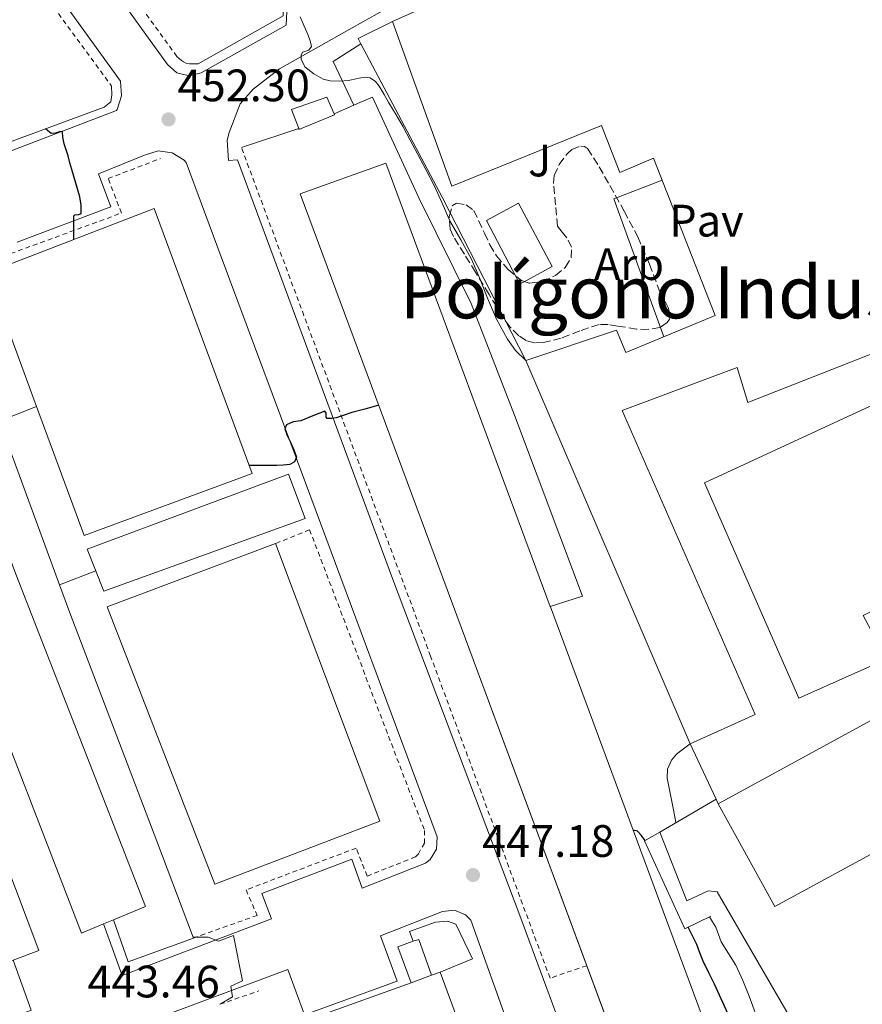
# Model space of a CAD drawing. Units: metres. Extents: x 610749 to 614193, y 4736261 to 4738629.
# Drawn here: x 612167 to 612353, y 4737951 to 4738168 of the extents above; entities that cross this region are included whole.
import ezdxf
from ezdxf.enums import TextEntityAlignment as Align

# ---------------------------------------------------------------- set-up
doc = ezdxf.new("R2010")
doc.units = ezdxf.units.M
doc.header["$MEASUREMENT"] = 0
doc.linetypes.add('DGN Style 2', pattern=[1.7399219301090239, 1.043953158065414, -0.6959687720436097])
doc.linetypes.add('DGN Style 3', pattern=[2.435890702152634, 1.739921930109024, -0.6959687720436097])
for name, color, linetype, lineweight in [('Balsa-alberca', 142, 'Continuous', 0), ('Construcción sin especificar', 1, 'Continuous', 0), ('Cota de punto acotado terreno', 7, 'Continuous', 0), ('Curva de nivel directora', 30, 'Continuous', 30), ('Curva de nivel intermedia', 30, 'Continuous', 0), ('Edificio', 1, 'Continuous', 13), ('Etiqueta de zona arbolada', 92, 'Continuous', 0), ('Línea  de muro-pared o tapia', 1, 'Continuous', 13), ('Línea de bordillo', 7, 'Continuous', 13), ('Línea de muro de contención', 1, 'Continuous', 13), ('Línea de pavimento', 1, 'Continuous', 0), ('Nave industrial', 1, 'Continuous', 13), ('Pavimento', 7, 'Continuous', 0), ('Piscina', 1, 'Continuous', 0), ('Punto acotado terreno (símbolo)', 7, 'Continuous', 0), ('Texto de Polígono Industrial', 51, 'Continuous', 0), ('Valla', 7, 'DGN Style 2', 0), ('Zona ajardinada', 92, 'Continuous', 0), ('Zona arbolada', 92, 'DGN Style 3', 0)]:
    doc.layers.add(name, color=color, linetype=linetype, lineweight=lineweight)
doc.styles.add('Style-Arial', font='arial.ttf')

# ---------------------------------------------------------------- blocks, each defined once
blk = doc.blocks.new('5PATER')
at = {"layer": 'Balsa-alberca', "linetype": 'Continuous', "lineweight": 0}
h = blk.add_hatch(color=51, dxfattribs=at)
edge = h.paths.add_edge_path()
edge.add_ellipse((0, 0), major_axis=(-0.1095731443231308, -0.1110710700762829), ratio=0.9994222409660317, start_angle=0, end_angle=360)

msp = doc.modelspace()

# ---------------------------------------------------------------- linework, layer by layer
at = {"layer": 'Construcción sin especificar', "color": 1, "linetype": 'Continuous', "lineweight": 13, "extrusion": (0.01209895668045368, -0.009384132664706725, 0.9998827697792255), "elevation": -36604.0284200223, "flags": 128}
msp.add_lwpolyline([(612202.9773731992, 4737820.418376724), (612200.0362574673, 4737828.348725913), (612203.4463708352, 4737829.548778753)], dxfattribs=at)
at = {"layer": 'Construcción sin especificar', "color": 1, "linetype": 'Continuous', "lineweight": 13, "extrusion": (0.003118969958622929, -0.008985603927705496, 0.9999547644510985), "elevation": -40213.81122260735, "flags": 128}
msp.add_lwpolyline([(612249.327915652, 4737794.355792553), (612250.537909766, 4737794.77580951), (612253.3981453818, 4737786.865490158)], dxfattribs=at)
at = {"layer": 'Construcción sin especificar', "color": 1, "linetype": 'Continuous', "lineweight": 0}
msp.add_polyline3d([(612257.7800000003, 4737956.939999999, 450), (612253.2400000002, 4737955.300000001, 453.8500000000058), (612250.2999999998, 4737963.230000001, 450.1100000000006), (612253.7100000001, 4737964.430000001, 450.0800000000018), (612254.9199999999, 4737964.850000001, 450.0800000000018)], close=True, dxfattribs=at)
at = {"layer": 'Curva de nivel directora', "color": 30, "linetype": 'Continuous', "lineweight": 30, "elevation": 450, "flags": 128}
for points in [[(612178.9700000003, 4738119.100000001), (612178.9599999991, 4738121.690000001), (612178.9599999991, 4738124.27), (612179.2000000007, 4738124.530000002), (612180.0599999989, 4738124.58), (612180.5999999997, 4738124.850000001), (612180.610000001, 4738126.680000002), (612180.2800000003, 4738128.500000001), (612179.3799999994, 4738131.490000002), (612178.5099999999, 4738134.5), (612178.1099999998, 4738136.02), (612177.7099999997, 4738137.54), (612177.2699999993, 4738138.860000002), (612176.829999999, 4738140.180000001), (612176.5199999984, 4738141.65), (612176.4800000003, 4738142.800000002), (612176.0299999989, 4738142.880000002), (612174.9299999991, 4738142.510000001), (612173.9500000001, 4738142.480000001), (612173.2500000005, 4738143.070000002), (612172.7499999999, 4738143.49)], [(612246.1199999996, 4738082.550000003), (612243.0499999986, 4738081.710000002), (612240.23, 4738080.930000001), (612238.4799999997, 4738080.370000001), (612236.7499999999, 4738079.78), (612235.7699999985, 4738079.619999999), (612234.7899999997, 4738079.670000001), (612234.5599999992, 4738079.960000002), (612234.5100000001, 4738080.84), (612234.2499999986, 4738081.27), (612231.62, 4738080.25), (612228.9400000002, 4738079.15), (612227.2799999993, 4738078.880000002), (612225.7900000006, 4738078.24), (612225.4699999989, 4738077.390000002), (612225.9899999995, 4738075.890000002), (612226.7099999993, 4738074.390000002), (612227.4600000003, 4738072.740000002), (612227.9900000001, 4738071.11), (612227.5399999986, 4738070.12), (612226.5100000004, 4738069.51), (612225.0799999998, 4738069.330000001), (612223.6600000005, 4738069.310000001), (612220.5899999995, 4738069.310000001), (612217.5499999997, 4738069.310000001)], [(612304.7699999987, 4737986.609999999), (612303.9399999992, 4737987.810000001), (612303.0999999989, 4737988.710000004), (612302.14, 4737988.890000002)], [(612344.7999999984, 4737898.539999999), (612342.8699999994, 4737903.150000002), (612340.5099999991, 4737907.990000002), (612338.1699999989, 4737912.83), (612335.9899999995, 4737917.770000001), (612333.8799999995, 4737922.740000002), (612332.04, 4737927.310000002), (612330.2000000004, 4737931.890000002), (612328.2499999991, 4737935.960000002), (612326.2799999999, 4737940.03), (612324.6500000005, 4737944.290000001), (612322.9999999988, 4737948.54), (612321.5599999992, 4737951.760000001), (612320.0700000006, 4737954.960000001), (612318.8300000001, 4737957.490000002), (612317.5899999996, 4737960.03), (612316.8799999988, 4737961.859999999), (612316.1500000001, 4737963.680000001), (612315.2000000002, 4737965.660000001), (612314.3099999983, 4737967.520000001)]]:
    msp.add_lwpolyline(points, dxfattribs=at)
at = {"layer": 'Curva de nivel intermedia', "color": 30, "linetype": 'Continuous', "lineweight": 0, "flags": 128}
for points, elevation in [([(612278.4900000017, 4738092.420000001), (612276.2300000021, 4738094.66), (612274.4700000007, 4738097.119999999), (612272.0700000002, 4738101.52), (612270.1100000021, 4738106.180000001), (612268.3700000008, 4738110.489999999), (612266.5899999995, 4738114.789999999), (612264.2100000011, 4738118.999999999), (612261.7999999995, 4738123.199999999), (612260.1200000008, 4738127.109999998), (612258.3600000017, 4738130.990000002), (612256.4999999999, 4738134.48), (612254.6400000001, 4738137.970000002), (612253.0800000001, 4738140.970000001), (612251.4800000018, 4738143.949999998), (612249.9400000018, 4738146.579999999), (612248.3800000016, 4738149.199999998), (612247.310000001, 4738151.029999999), (612246.2400000005, 4738152.849999999), (612245.4100000011, 4738153.939999999), (612244.2700000012, 4738154.710000001), (612243.2100000016, 4738154.869999999), (612242.1600000011, 4738154.739999999), (612240.8100000012, 4738154.449999999), (612239.4499999998, 4738154.160000001), (612237.4600000005, 4738153.970000001), (612235.4500000011, 4738154.050000001), (612233.92, 4738154.42), (612231.8300000001, 4738155.59), (612229.8699999999, 4738157.17), (612229.0300000017, 4738158.81), (612229.0200000005, 4738159.710000001), (612229.3200000002, 4738160.399999999), (612230.7300000006, 4738160.849999999), (612231.3099999994, 4738161.619999999), (612231.05, 4738162.869999999), (612230.5700000017, 4738164.099999999), (612229.6799999999, 4738166.13), (612228.8000000014, 4738168.15)], 455), ([(612311.5900000003, 4737990.599999999), (612311.2700000008, 4737992.220000001), (612310.9700000011, 4737993.779999999), (612310.3000000007, 4737997.079999999), (612309.6400000014, 4738000.389999999), (612309.7199999995, 4738002.380000001), (612310.6300000015, 4738004.34), (612311.7100000011, 4738005.640000001), (612312.9400000004, 4738006.640000001), (612313.820000001, 4738007.289999999), (612314.7000000017, 4738007.92)], 455), ([(612318.990000001, 4737969.789999999), (612319.6500000004, 4737968.699999998), (612320.3600000012, 4737967.539999999), (612320.9800000003, 4737965.939999999), (612321.5400000013, 4737964.3), (612323.1600000019, 4737961.759999999), (612324.74, 4737959.179999999), (612326.2900000011, 4737955.769999999), (612327.7199999995, 4737952.3), (612329.2999999997, 4737947.890000001)], 455), ([(612211.1799999992, 4737950.539999999), (612213.9400000019, 4737952.160000001), (612213.5799999998, 4737954.51), (612216.1400000014, 4737955.679999999), (612214.1000000007, 4737965.679999999), (612210.8100000005, 4737964.470000001), (612208.5500000007, 4737965.349999998), (612205.2100000014, 4737965.33)], 445)]:
    msp.add_lwpolyline(points, dxfattribs=dict(at, elevation=elevation))
at = {"layer": 'Edificio', "color": 1, "linetype": 'Continuous', "lineweight": 13}
msp.add_polyline3d([(612236.3600000005, 4738146.59, 458.8600000000006), (612228.5599999996, 4738143.359999999, 458.4400000000023), (612228.4900000002, 4738143.529999999, 458.4700000000012), (612226.8799999999, 4738147.730000001, 459.1199999999953), (612234.6799999997, 4738150.470000001, 459.2799999999989), (612236.29, 4738146.77, 458.8800000000047)], close=True, dxfattribs=at)
at = {"layer": 'Edificio', "color": 51, "linetype": 'Continuous', "lineweight": 13}
for points in [[(612228.4900000002, 4738143.529999999, 458.4700000000012), (612226.8799999999, 4738147.730000001, 459.1199999999953), (612234.6799999997, 4738150.470000001, 459.2799999999989), (612236.29, 4738146.77, 458.8800000000047)], [(612236.29, 4738146.77, 458.8800000000047), (612236.3600000005, 4738146.59, 458.8600000000006), (612228.5599999996, 4738143.359999999, 458.4400000000023), (612228.4900000002, 4738143.529999999, 458.4700000000012)]]:
    msp.add_polyline3d(points, dxfattribs=at)
at = {"layer": 'Línea  de muro-pared o tapia', "color": 1, "linetype": 'Continuous', "lineweight": 13, "extrusion": (-0.0155057042672917, -0.02500834739943454, 0.999566984096376), "elevation": -127528.8215916126, "flags": 128}
msp.add_lwpolyline([(-1976445.789553309, 4347691.384268957), (-1976446.952060589, 4347692.063957726), (-1976442.468082959, 4347699.200689794)], dxfattribs=at)
at = {"layer": 'Línea  de muro-pared o tapia', "color": 1, "linetype": 'Continuous', "lineweight": 13, "extrusion": (-0.03719718430074528, -0.02168620156810065, 0.9990726090438292), "elevation": -125068.6215017591, "flags": 128}
msp.add_lwpolyline([(-3784933.618194574, 2912649.562516087), (-3784944.224186498, 2912650.491513017), (-3784944.510267845, 2912657.691239225)], dxfattribs=at)
at = {"layer": 'Línea  de muro-pared o tapia', "color": 1, "linetype": 'Continuous', "lineweight": 13, "extrusion": (0.6953089045568432, 0.3565042885142209, 0.624059467931488), "elevation": 2115158.560328435, "flags": 128}
msp.add_lwpolyline([(3936842.953422542, -1688720.451699283), (3936883.378971949, -1688720.477295127), (3936921.62694259, -1688719.722217727)], dxfattribs=at)
at = {"layer": 'Línea  de muro-pared o tapia', "color": 1, "linetype": 'Continuous', "lineweight": 13, "extrusion": (0.03275145589180024, 0.01250212020558433, 0.9993853306544641), "elevation": 79734.53635143302, "flags": 128}
msp.add_lwpolyline([(4208182.485651754, -2260241.597628145), (4208182.485651754, -2260233.04002334)], dxfattribs=at)
at = {"layer": 'Línea  de muro-pared o tapia', "color": 1, "linetype": 'Continuous', "lineweight": 13, "extrusion": (0.007695842146617231, -0.02049029951390282, 0.9997604321233587), "elevation": -91925.49584954954, "flags": 128}
msp.add_lwpolyline([(2238999.345845241, 4219210.043452111), (2238999.345845241, 4219187.199737439)], dxfattribs=at)
at = {"layer": 'Línea  de muro-pared o tapia', "color": 1, "linetype": 'Continuous', "lineweight": 13, "extrusion": (-0.01320119761847075, 0.0094201138557603, 0.9998684862702609), "elevation": 36995.76926929123, "flags": 128}
msp.add_lwpolyline([(612157.8193321846, 4737826.834235025), (612143.4687344996, 4737821.58400207), (612140.2572980109, 4737830.884414733)], dxfattribs=at)
at = {"layer": 'Línea  de muro-pared o tapia', "color": 1, "linetype": 'Continuous', "lineweight": 13}
for points in [[(612346.1500000004, 4737931.380000001, 460.3999999999942), (612320.7000000002, 4737975.33, 459.820000000007), (612318.6600000003, 4737975.550000001, 459.5299999999989), (612313.9600000001, 4737973.34, 459.4799999999959), (612308, 4737988.5, 458.5599999999977)], [(612253.7100000001, 4737964.430000001, 449.5200000000041), (612252.9000000004, 4737966.609999999, 449.5500000000029), (612258.6600000003, 4737968.640000001, 449.3399999999965), (612261.2599999999, 4737968.869999999, 449.3300000000018), (612263.1100000005, 4737968.180000001, 449.3699999999953), (612266.7400000002, 4737960.58, 449.0500000000029), (612259.6200000001, 4737957.600000001, 449.0399999999936)]]:
    msp.add_polyline3d(points, dxfattribs=at)
at = {"layer": 'Línea de bordillo', "color": 7, "linetype": 'Continuous', "lineweight": 13}
for points in [[(612146.9400000002, 4738230.630000001, 452.1999999999971), (612199.600000001, 4738157.630000002, 452.1699999999983), (612201.6799999997, 4738155.820000002, 452.1799999999931), (612204.3599999998, 4738155.180000001, 452.1900000000023), (612206.9899999984, 4738155.83, 452.1900000000023), (612225.739999997, 4738166.310000001, 454.8600000000007), (612226.489999998, 4738181.350000001, 456.6999999999971), (612225.3099999978, 4738182.380000002, 456.6999999999971)], [(612153.1999999987, 4738203.869999999, 452.0099999999948), (612189.2299999997, 4738153.95, 451.7899999999935), (612189.5000000002, 4738150.760000001, 451.679999999993), (612188.4999999988, 4738147.730000001, 451.2799999999988), (612188.3999999983, 4738147.550000001, 451.2400000000052), (612154.1199999996, 4738134.430000001, 448.0899999999965)], [(612297.7500000001, 4737722.960000001, 441.479999999996), (612348.6099999994, 4737764.510000001, 442.3000000000029), (612350.2600000012, 4737765.619999999, 442.3000000000029), (612350.8799999983, 4737767.500000001, 442.3000000000029), (612350.8799999983, 4737767.550000001, 442.3000000000029), (612342.629999998, 4737792.670000002, 442.6399999999995), (612314.3599999998, 4737869.62, 444.5200000000041), (612277.1900000009, 4737970.130000002, 446.5700000000069), (612249.1299999983, 4738044.390000001, 448.6699999999983), (612215.0500000007, 4738136.660000001, 452.1100000000007), (612213.0500000002, 4738136.470000002, 452.1100000000007), (612212.7600000018, 4738140.960000002, 452.550000000003), (612213.1599999998, 4738142.700000001, 452.7200000000013), (612215.6099999994, 4738148.99, 453.4400000000024), (612218.4400000013, 4738152.189999999, 453.9499999999971), (612224.2399999973, 4738156.720000003, 454.520000000004), (612240.239999999, 4738165.770000001, 456.4799999999959), (612251.2800000008, 4738171.970000001, 457.4400000000023), (612274.1099999986, 4738181.710000002, 457.5800000000017), (612341.6800000003, 4738203.070000002, 457.7200000000012)], [(612166.4600000001, 4738118.51, 449.3699999999953), (612187.1299999988, 4738126.260000001, 450.5099999999947), (612184.4299999987, 4738133.540000001, 450.6699999999984), (612194.5599999984, 4738137.710000002, 451.1999999999971), (612197.52, 4738138.600000001, 451.5899999999965), (612200.6099999992, 4738138.180000002, 451.7899999999935), (612203.269999999, 4738136.540000001, 451.7599999999948), (612203.7199999982, 4738136.070000002, 451.7200000000013), (612211.4499999997, 4738115.279999999, 451.580000000002), (612229.9600000015, 4738065.430000001, 450.2200000000012), (612258.9699999974, 4737987.440000001, 447.6000000000058), (612258.8400000001, 4737984.74, 447.4600000000065), (612257.4600000009, 4737982.420000001, 447.3099999999978), (612256.4400000017, 4737981.62, 447.2400000000054), (612242.4699999974, 4737976.16, 446.6499999999942), (612240.1799999987, 4737982.53, 446.4100000000035), (612220.3599999992, 4737974.980000001, 445.5), (612222.4699999992, 4737969.380000001, 445.1600000000035), (612189.5899999996, 4737956.900000001, 444.5099999999949), (612185.5100000005, 4737968.24, 444.300000000003)], [(612185.5599999975, 4738041.600000001, 447.6100000000007), (612181.9299999997, 4738050.850000001, 447.4700000000013), (612226.269999999, 4738067.390000001, 450.1900000000023), (612229.9100000003, 4738057.570000002, 450.0399999999937), (612185.5599999975, 4738041.600000001, 447.6100000000007)], [(612192.0700000008, 4737932.790000001, 444.4400000000024), (612188.3099999989, 4737944.100000001, 444.429999999993), (612226.1200000015, 4737958.180000001, 445.8699999999953), (612229.7499999992, 4737948.230000001, 445.8500000000058), (612250.1799999988, 4737955.620000001, 446.429999999993), (612246.5199999998, 4737965.65, 446.8800000000047), (612260.1700000024, 4737971.01, 447.4999999999999), (612262.8000000007, 4737971.300000001, 447.5200000000042), (612265.2500000006, 4737970.279999999, 447.5500000000029), (612266.4200000018, 4737969.070000002, 447.5599999999978), (612291.3700000008, 4737899.189999999, 446.3300000000019), (612321.0000000005, 4737822.000000002, 444.0899999999967), (612321.3200000002, 4737818.91, 443.9799999999959), (612320.3299999976, 4737815.960000002, 443.9199999999984), (612318.2399999978, 4737813.710000001, 443.9299999999932), (612304.760000002, 4737807.660000001, 443.5599999999976), (612301.9999999992, 4737814.720000002, 443.6300000000046), (612281.9400000006, 4737807.170000001, 443.2799999999988), (612284.2399999984, 4737800.880000002, 442.9199999999984), (612251.7800000013, 4737789.040000002, 442.5200000000041), (612248.4100000006, 4737800.119999999, 442.3500000000058)], [(612165.6399999997, 4737960.260000001, 443.7599999999948), (612169.5399999979, 4737949.220000002, 443.1999999999971), (612138.7800000019, 4737937.880000004, 442.0899999999965)]]:
    msp.add_polyline3d(points, dxfattribs=at)
at = {"layer": 'Línea de muro de contención', "color": 1, "linetype": 'Continuous', "lineweight": 13, "extrusion": (-0.06661420480736151, -0.02972487402067061, 0.9973359411864882), "elevation": -181169.3451055743, "flags": 128}
msp.add_lwpolyline([(-4077426.940784686, 2483271.130593597), (-4077426.940784686, 2483275.928707811)], dxfattribs=at)
at = {"layer": 'Línea de muro de contención', "color": 1, "linetype": 'Continuous', "lineweight": 13, "extrusion": (-0.07765741142121169, -0.02568052383973874, 0.9966493049948278), "elevation": -168769.339730206, "flags": 128}
msp.add_lwpolyline([(-4306332.118501825, 2061987.797976529), (-4306332.118501826, 2062001.124232567)], dxfattribs=at)
at = {"layer": 'Línea de muro de contención', "color": 1, "linetype": 'Continuous', "lineweight": 13, "extrusion": (0.01261260806536233, 0.004980677547363615, 0.9999080532573776), "elevation": 31769.7281781057, "flags": 128}
msp.add_lwpolyline([(612116.3517185615, 4737982.843515428), (612108.120859678, 4737979.593475115)], dxfattribs=at)
at = {"layer": 'Línea de muro de contención', "color": 1, "linetype": 'Continuous', "lineweight": 13, "extrusion": (0.003427282516867166, -0.009267022517758416, 0.9999511868227394), "elevation": -41359.893504458, "flags": 128}
msp.add_lwpolyline([(612157.3521628404, 4737899.221262496), (612170.6933869091, 4737863.149713592)], dxfattribs=at)
at = {"layer": 'Línea de muro de contención', "color": 1, "linetype": 'Continuous', "lineweight": 13, "extrusion": (-0.9340384292885431, -0.3560938801305322, 0.02773736010823197), "elevation": -2258971.393073621, "flags": 128}
msp.add_lwpolyline([(-4209141.652228951, 63131.77324346672), (-4209135.056099137, 63129.0822080785), (-4209081.234060062, 63128.19186551511)], dxfattribs=at)
at = {"layer": 'Línea de muro de contención', "color": 1, "linetype": 'Continuous', "lineweight": 13, "extrusion": (-0.03102826541385634, 0.06573235320905149, 0.9973547535791906), "elevation": 292897.3476432015, "flags": 128}
msp.add_lwpolyline([(-2576242.797703524, -4012584.297168609), (-2576242.797703524, -4012570.814824599)], dxfattribs=at)
at = {"layer": 'Línea de muro de contención', "color": 1, "linetype": 'Continuous', "lineweight": 13, "extrusion": (0.001199259235922151, 0.0006998892325183142, 0.999999035965709), "elevation": 4508.942717107052, "flags": 128}
msp.add_lwpolyline([(612319.4497645787, 4737993.764680814), (612307.009749539, 4737986.504679036)], dxfattribs=at)
at = {"layer": 'Línea de muro de contención', "color": 1, "linetype": 'Continuous', "lineweight": 13, "extrusion": (-0.03014138234696138, 0.06405043755092132, 0.9974913726542951), "elevation": 285471.5576135469, "flags": 128}
msp.add_lwpolyline([(-2571463.537062488, -4016170.018850001), (-2571463.537062488, -4016168.888717265)], dxfattribs=at)
at = {"layer": 'Línea de muro de contención', "color": 1, "linetype": 'Continuous', "lineweight": 13}
for points in [[(612225.4800000006, 4738181.859999999, 458.2799999999989), (612225.0499999998, 4738168.4, 456.8099999999977), (612206.3200000003, 4738157.83, 453.7100000000065), (612204.4100000003, 4738157.779999999, 453.5200000000041), (612203.5999999996, 4738157.970000001, 453.4400000000023), (612203.1299999999, 4738158.210000001, 453.3399999999965), (612202.7000000002, 4738158.550000001, 453.3399999999965), (612201.6799999997, 4738159.439999999, 453.3399999999965)], [(612187.29, 4738152.9, 452.9100000000035), (612187.3099999996, 4738150.960000001, 452.8800000000047), (612187.1200000001, 4738149.439999999, 452.8800000000047), (612185.6600000003, 4738148.230000001, 452.8399999999965), (612161.9600000001, 4738139.539999999, 452.5599999999977), (612161.9104000004, 4738139.6502, 452.559699999998)], [(612240.6600000003, 4738148.720000001, 456.6699999999983), (612241.4199999999, 4738149.060000001, 456.7299999999959), (612244.7800000003, 4738150.449999999, 453.8800000000047), (612254.9400000004, 4738128.24, 453.7700000000041), (612266.4800000006, 4738104.960000001, 453.7100000000065), (612276.0099999999, 4738080.369999999, 453.1300000000047), (612290.9900000002, 4738040.5, 452.5899999999965), (612283.9100000003, 4738038.210000001, 452.3300000000018)], [(612308, 4737988.5, 458.5599999999977), (612304.6799999997, 4737986.560000001, 458.570000000007), (612313.5300000003, 4737967.140000001, 456.7200000000012), (612319.29, 4737969.939999999, 456.7599999999948)]]:
    msp.add_polyline3d(points, dxfattribs=at)
at = {"layer": 'Línea de pavimento', "color": 1, "linetype": 'Continuous', "lineweight": 0, "extrusion": (0.01939228633277111, 0.02713153086925486, 0.999443754927449), "elevation": 140884.5176251081, "flags": 128}
msp.add_lwpolyline([(2257003.90227098, -4208393.594330654), (2257030.587897748, -4208411.885528644), (2257024.290228839, -4208421.480911195)], dxfattribs=at)
at = {"layer": 'Nave industrial', "color": 1, "linetype": 'Continuous', "lineweight": 13, "extrusion": (-0.002742007215538751, 0.006398774087628402, 0.999975768249714), "elevation": 29104.13969565221, "flags": 128}
msp.add_lwpolyline([(612313.6749497378, 4737918.685583239), (612277.4633309474, 4738003.18731319)], dxfattribs=at)
at = {"layer": 'Nave industrial', "color": 1, "linetype": 'Continuous', "lineweight": 13, "extrusion": (0.002805292754563371, 0.001532946860428555, 0.9999948901901871), "elevation": 9446.31122323931, "flags": 128}
msp.add_lwpolyline([(612317.204799389, 4737985.82626836), (612355.6350409138, 4738006.826293034)], dxfattribs=at)
at = {"layer": 'Nave industrial', "color": 1, "linetype": 'Continuous', "lineweight": 13, "extrusion": (0.007663761116110959, 0.003210494520648629, 0.9999654791493995), "elevation": 20352.48905895652, "flags": 128}
msp.add_lwpolyline([(612166.3058699409, 4737928.246073155), (612164.0857818598, 4737927.316068362)], dxfattribs=at)
at = {"layer": 'Nave industrial', "color": 1, "linetype": 'Continuous', "lineweight": 13, "extrusion": (-0.01558503988252319, -0.005629838190092565, 0.999862696300754), "elevation": -35762.12516977942, "flags": 128}
msp.add_lwpolyline([(612185.950353236, 4737829.048547643), (612190.49104864, 4737830.688573632)], dxfattribs=at)
at = {"layer": 'Nave industrial', "color": 1, "linetype": 'Continuous', "lineweight": 13, "extrusion": (-0.01444402297364161, -0.005181008247071507, 0.9998822567452035), "elevation": -32936.98286771616, "flags": 128}
msp.add_lwpolyline([(612200.4640082249, 4737849.882335323), (612202.3042495967, 4737850.542344182)], dxfattribs=at)
at = {"layer": 'Nave industrial', "color": 1, "linetype": 'Continuous', "lineweight": 13, "extrusion": (-0.01188138043238212, -0.01435072458802062, 0.9998264296880833), "elevation": -74813.73406093722, "flags": 128}
msp.add_lwpolyline([(612196.9581805698, 4737322.763757543), (612183.7432728219, 4737358.097396093), (612215.4074542121, 4737369.508571181)], dxfattribs=at)
at = {"layer": 'Nave industrial', "color": 1, "linetype": 'Continuous', "lineweight": 13}
for points in [[(612376.4400000004, 4738188.439999999, 462.9499999999971), (612404.7999999998, 4738113.550000001, 464.2400000000052), (612327.4299999997, 4738083.199999999, 463.7200000000012), (612325.0499999998, 4738090.9, 464.1399999999995), (612299.7100000001, 4738081.430000001, 464.9199999999983), (612329.0300000003, 4738014.4, 465.070000000007), (612314.7000000002, 4738007.92, 465.679999999993), (612278.4900000002, 4738092.42, 465.0399999999936), (612298.4699999997, 4738099.140000001, 464.8000000000029), (612300.5499999998, 4738094.15, 465.2299999999959), (612320.25, 4738102.350000001, 466.1399999999995), (612306.6699999999, 4738137.01, 463.9499999999971), (612299.2300000006, 4738133.859999999, 463.0399999999936), (612295.1600000003, 4738144.189999999, 463.9600000000065), (612262.2000000002, 4738130.82, 462.570000000007), (612249.1299999999, 4738167.109999999, 463.0200000000041), (612288.25, 4738184.609999999, 464.570000000007), (612368.8300000001, 4738208.529999999, 462.6000000000058)], [(612348.8499999996, 4737863.140000001, 451.320000000007), (612330.0700000003, 4737856.210000001, 451.7200000000012), (612329.7400000002, 4737857.100000001, 451.7400000000052), (612265.2599999999, 4738031.07, 455.5), (612228.7999999998, 4738129.140000001, 457.8500000000058), (612247.7199999997, 4738135.939999999, 457.4799999999959), (612283.9100000003, 4738038.210000001, 455.929999999993), (612283.9500000002, 4738038.100000001, 455.929999999993), (612310.2199999997, 4737967.060000001, 454.7299999999959)], [(612218.2199999997, 4738067.51, 457.3099999999977), (612181.2100000001, 4738053.84, 455.4400000000023), (612170.7199999997, 4738082.310000001, 456.2200000000012), (612159.8700000001, 4738111.76, 457.0399999999936), (612196.6399999997, 4738125.890000001, 458.4900000000052)], [(612357.4100000003, 4738026.34, 462.3800000000047), (612354.2699999996, 4738024.949999999, 462.8399999999965), (612338.6699999999, 4738018.029999999, 465.1600000000035), (612317.9100000003, 4738065.430000001, 464.679999999993), (612407.4000000004, 4738106.91, 466.1600000000035), (612423.7199999997, 4738072.369999999, 466.8000000000029), (612352.8399999999, 4738036.210000001, 465.6900000000023), (612357.9299999997, 4738026.58, 462.3000000000029)], [(612166.2000000002, 4738045.300000001, 450.9600000000065), (612194.7400000002, 4737972.100000001, 449.5599999999977), (612187.7300000006, 4737969.17, 449.6199999999953), (612185.5099999999, 4737968.24, 449.6399999999995), (612180.6500000004, 4737966.210000001, 449.679999999993), (612156.54, 4738028.529999999, 450.0399999999936), (612147.6399999997, 4738025.060000001, 450.1900000000023), (612171.29, 4737962.369999999, 449.8699999999953), (612165.6399999997, 4737960.26, 449.8000000000029), (612156.9800000006, 4737957.01, 449.7100000000065), (612138.7800000003, 4738004.66, 450), (612128.7000000002, 4738031.060000001, 450.1600000000035), (612129.5300000003, 4738031.619999999, 451.3699999999953), (612109.5800000001, 4738084.470000001, 451.2400000000052), (612138.79, 4738095.630000001, 452.25), (612146.4100000003, 4738098.550000001, 452.5099999999948)], [(612359.3499999996, 4738015.74, 465.3399999999965), (612370.6100000005, 4738021.9, 465.3000000000029), (612384.4100000003, 4738029.439999999, 465.2400000000052), (612376.4100000003, 4738044.91, 464.4400000000023), (612425.5499999998, 4738069.970000001, 465.3399999999965), (612432.9400000004, 4738055.859999999, 465.9499999999971), (612431.7999999998, 4738055.41, 465.9600000000065), (612444.8300000001, 4738032.66, 464.9400000000023), (612333.3499999996, 4737972.100000001, 465.6399999999995), (612320.9199999999, 4737994.74, 465.4799999999959)], [(612246.3899999997, 4737990.930000001, 455.3899999999995), (612210.04, 4737977.029999999, 453.8999999999942), (612186.2999999998, 4738038.130000001, 454.0399999999936), (612223.4199999999, 4738052.07, 455.7400000000052)], [(612236.6900000004, 4737903.51, 452.9100000000035), (612234.7999999998, 4737908.560000001, 452.9600000000065), (612221.5800000001, 4737943.890000001, 453.3099999999977), (612253.2400000002, 4737955.300000001, 453.8500000000058), (612257.7800000003, 4737956.939999999, 453.929999999993), (612259.6200000001, 4737957.600000001, 453.9600000000065), (612281.8099999996, 4737897.390000001, 452.75), (612244.1500000004, 4737883.59, 452.7200000000012)]]:
    msp.add_polyline3d(points, close=True, dxfattribs=at)
for points in [[(612249.1299999999, 4738167.109999999, 463.0200000000041), (612288.25, 4738184.609999999, 464.570000000007), (612368.8300000001, 4738208.529999999, 462.6000000000058), (612376.4400000004, 4738188.439999999, 462.9499999999971), (612404.7999999998, 4738113.550000001, 464.2400000000052), (612327.4299999997, 4738083.199999999, 463.7200000000012), (612325.0499999998, 4738090.9, 464.1399999999995), (612299.7100000001, 4738081.430000001, 464.9199999999983), (612329.0300000003, 4738014.4, 465.070000000007), (612314.7000000002, 4738007.92, 465.679999999993)], [(612278.4900000002, 4738092.42, 465.0399999999936), (612298.4699999997, 4738099.140000001, 464.8000000000029), (612300.5499999998, 4738094.15, 465.2299999999959), (612320.25, 4738102.350000001, 466.1399999999995), (612306.6699999999, 4738137.01, 463.9499999999971), (612299.2300000006, 4738133.859999999, 463.0399999999936), (612295.1600000003, 4738144.189999999, 463.9600000000065), (612262.2000000002, 4738130.82, 462.570000000007), (612249.1299999999, 4738167.109999999, 463.0200000000041)], [(612315.6776999999, 4737895.0407, 452.5599999999977), (612265.2599999999, 4738031.07, 455.5), (612228.7999999998, 4738129.140000001, 457.8500000000058), (612247.7199999997, 4738135.939999999, 457.4799999999959), (612283.9100000003, 4738038.210000001, 455.929999999993)], [(612170.7199999997, 4738082.310000001, 456.2200000000012), (612159.8700000001, 4738111.76, 457.0399999999936), (612196.6399999997, 4738125.890000001, 458.4900000000052), (612218.2199999997, 4738067.51, 457.3099999999977), (612181.2100000001, 4738053.84, 455.4400000000023), (612170.7199999997, 4738082.310000001, 456.2200000000012)], [(612354.2699999996, 4738024.949999999, 462.8399999999965), (612338.6699999999, 4738018.029999999, 465.1600000000035), (612317.9100000003, 4738065.430000001, 464.679999999993), (612407.4000000004, 4738106.91, 466.1600000000035), (612423.7199999997, 4738072.369999999, 466.8000000000029), (612352.8399999999, 4738036.210000001, 465.6900000000023), (612357.9299999997, 4738026.58, 462.3000000000029), (612357.4100000003, 4738026.34, 462.3800000000047)], [(612163.4223999997, 4737959.427800001, 449.7770000000019), (612156.9800000006, 4737957.01, 449.7100000000065), (612138.7800000003, 4738004.66, 450), (612128.7000000002, 4738031.060000001, 450.1600000000035), (612129.5300000003, 4738031.619999999, 451.3699999999953), (612109.5800000001, 4738084.470000001, 451.2400000000052), (612138.79, 4738095.630000001, 452.25), (612146.4100000003, 4738098.550000001, 452.5099999999948), (612166.2000000002, 4738045.300000001, 450.9600000000065), (612194.7400000002, 4737972.100000001, 449.5599999999977), (612187.7300000006, 4737969.17, 449.6199999999953)], [(612370.6100000005, 4738021.9, 465.3000000000029), (612384.4100000003, 4738029.439999999, 465.2400000000052), (612376.4100000003, 4738044.91, 464.4400000000023), (612425.5499999998, 4738069.970000001, 465.3399999999965), (612432.9400000004, 4738055.859999999, 465.9499999999971), (612431.7999999998, 4738055.41, 465.9600000000065), (612444.8300000001, 4738032.66, 464.9400000000023), (612333.3499999996, 4737972.100000001, 465.6399999999995), (612320.9199999999, 4737994.74, 465.4799999999959)], [(612210.04, 4737977.029999999, 453.8999999999942), (612186.2999999998, 4738038.130000001, 454.0399999999936), (612223.4199999999, 4738052.07, 455.7400000000052), (612246.3899999997, 4737990.930000001, 455.3899999999995), (612210.04, 4737977.029999999, 453.8999999999942)], [(612283.9100000003, 4738038.210000001, 455.929999999993), (612283.9500000002, 4738038.100000001, 455.929999999993), (612310.2199999997, 4737967.060000001, 454.7299999999959), (612348.8499999996, 4737863.140000001, 451.320000000007), (612330.0700000003, 4737856.210000001, 451.7200000000012), (612329.7400000002, 4737857.100000001, 451.7400000000052), (612321.7887000004, 4737878.552999999, 452.2036999999983)], [(612185.5099999999, 4737968.24, 449.6399999999995), (612180.6500000004, 4737966.210000001, 449.679999999993), (612156.54, 4738028.529999999, 450.0399999999936), (612147.6399999997, 4738025.060000001, 450.1900000000023), (612171.29, 4737962.369999999, 449.8699999999953), (612165.6399999997, 4737960.26, 449.8000000000029)], [(612259.6200000001, 4737957.600000001, 453.9600000000065), (612281.8099999996, 4737897.390000001, 452.75), (612244.1500000004, 4737883.59, 452.7200000000012), (612236.6900000004, 4737903.51, 452.9100000000035)]]:
    msp.add_polyline3d(points, dxfattribs=at)
at = {"layer": 'Piscina', "color": 1, "linetype": 'Continuous', "lineweight": 0}
msp.add_polyline3d([(612284.2999999998, 4738113.119999999, 456.9199999999983), (612277.1799999997, 4738109.220000001, 456.9199999999983), (612269.8499999996, 4738123.279999999, 457.2899999999936), (612276.8899999997, 4738127.07, 456.9700000000012)], close=True, dxfattribs=at)
at = {"layer": 'Piscina', "color": 4, "linetype": 'Continuous', "lineweight": 0}
msp.add_polyline3d([(612269.8499999996, 4738123.279999999, 457.2899999999936), (612276.8899999997, 4738127.07, 456.9700000000012), (612284.2999999998, 4738113.119999999, 456.9199999999983), (612277.1799999997, 4738109.220000001, 456.9199999999983), (612269.8499999996, 4738123.279999999, 457.2899999999936)], dxfattribs=at)
at = {"layer": 'Valla', "color": 7, "linetype": 'DGN Style 2', "lineweight": 0, "extrusion": (-0.6995387144686248, -0.5025360740235898, 0.5080384643553486), "elevation": -2809124.505195492, "flags": 128}
msp.add_lwpolyline([(-3490946.8324895, 1657424.420214254), (-3490999.76590524, 1657423.677181103), (-3491054.296326007, 1657423.95594778), (-3491098.603973178, 1657424.176406501)], dxfattribs=at)
at = {"layer": 'Valla', "color": 7, "linetype": 'DGN Style 2', "lineweight": 0, "extrusion": (-0.002838028733300202, 0.003860321692186295, 0.9999885216887953), "elevation": 17006.29410294229, "flags": 128}
msp.add_lwpolyline([(612146.5491877849, 4738176.364715572), (612186.1099366415, 4738122.554314625)], dxfattribs=at)
at = {"layer": 'Valla', "color": 7, "linetype": 'DGN Style 2', "lineweight": 0, "extrusion": (0.0501336292358571, 0.01723893216570356, 0.9985937304216504), "elevation": 112815.2464798378, "flags": 128}
msp.add_lwpolyline([(4281391.045175234, -2116587.192228584), (4281391.045175234, -2116596.24631606)], dxfattribs=at)
at = {"layer": 'Valla', "color": 7, "linetype": 'DGN Style 2', "lineweight": 0}
for points in [[(612291.9100000003, 4737959.039999999, 448.3600000000006), (612283.8499999996, 4737956.310000001, 448.3000000000029), (612257.5499999998, 4738027.27, 450.6699999999983), (612215.8799999999, 4738139.359999999, 453.179999999993)], [(612148.1600000003, 4738118.83, 448.1300000000047), (612162.1399999997, 4738124.289999999, 449.4499999999971), (612165.0499999998, 4738115.970000001, 450.0599999999977), (612189.4500000002, 4738124.91, 451.2799999999989), (612186.54, 4738132.5, 451.3899999999995), (612198.0599999996, 4738136.930000001, 451.820000000007)], [(612223.4299999997, 4738052.109999999, 450.1399999999995), (612230.8899999997, 4738055.109999999, 450.3000000000029), (612256.2199999997, 4737988.83, 448.4400000000023), (612256.1799999997, 4737986.08, 448.3099999999977), (612254.8799999999, 4737983.67, 448.0599999999977), (612254.2000000002, 4737983.039999999, 447.9600000000065), (612243.5800000001, 4737978.800000001, 447.5299999999989), (612241.1399999997, 4737984.960000001, 447.3399999999965), (612216.8899999997, 4737975.75, 446.3000000000029), (612219.3499999996, 4737970.130000001, 445.3899999999995), (612205.29, 4737965.119999999, 445.5)]]:
    msp.add_polyline3d(points, dxfattribs=at)
at = {"layer": 'Zona arbolada', "color": 92, "linetype": 'DGN Style 3', "lineweight": 0}
msp.add_polyline3d([(612305.7699999996, 4738113.66, 462.5800000000018), (612308.0300000003, 4738107.539999999, 462.6999999999971), (612309.9000000004, 4738104.109999999, 462.6100000000006), (612310.3499999996, 4738102.390000001, 462.5500000000029), (612310.1699999999, 4738101.560000001, 462.5299999999989), (612309.6299999999, 4738100.77, 462.5099999999948), (612308.0499999998, 4738099.699999999, 462.4799999999959), (612305.5, 4738099.279999999, 462.429999999993), (612302.9100000003, 4738099.359999999, 462.3800000000047), (612298.7599999999, 4738100, 462.2599999999948), (612296.6900000004, 4738100.359999999, 462.1900000000023), (612294.6399999997, 4738100.369999999, 462.1100000000006), (612290.4400000004, 4738098.970000001, 461.8800000000047), (612286.3099999996, 4738097.33, 461.6399999999995), (612282.4199999999, 4738096.4, 461.5), (612280.4400000004, 4738096.32, 461.4499999999971), (612278.5700000003, 4738096.83, 461.3999999999942), (612276.9800000006, 4738097.850000001, 461.4199999999983), (612274.9900000002, 4738099.84, 461.5200000000041), (612273.3899999997, 4738102.15, 461.4700000000012), (612270.4199999999, 4738107, 460.9700000000012), (612267.4699999997, 4738111.859999999, 460.4600000000065), (612265.0099999999, 4738115.82, 460.0299999999989), (612262.5599999996, 4738119.779999999, 459.6100000000006), (612261.8799999999, 4738121.4, 459.5099999999948), (612261.6500000004, 4738124.15, 459.4799999999959), (612262.3499999996, 4738126.560000001, 459.5), (612263.2599999999, 4738127.100000001, 459.5), (612265.3499999996, 4738126.720000001, 459.5099999999948), (612267.04, 4738125.49, 459.5299999999989), (612269.4400000004, 4738120.51, 459.6300000000047), (612270.5700000003, 4738117.91, 459.7200000000012), (612272.0300000003, 4738115.51, 459.8399999999965), (612274.5999999996, 4738112.449999999, 460.2100000000065), (612277.5999999996, 4738110.02, 460.6199999999953), (612279.3200000003, 4738109.460000001, 460.7299999999959), (612282.2400000002, 4738109.789999999, 460.8600000000006), (612285.0499999998, 4738111.17, 460.9600000000065), (612287.2000000002, 4738112.939999999, 460.9799999999959), (612288.5199999996, 4738115.09, 461), (612288.5599999996, 4738117.369999999, 461.1000000000058), (612287.5800000001, 4738119.470000001, 461.3999999999942), (612286.5499999998, 4738120.74, 461.75), (612285.5199999996, 4738122, 462.0899999999965), (612285.0800000001, 4738126.710000001, 462.1399999999995), (612284.6399999997, 4738131.430000001, 462.1900000000023), (612284.7699999996, 4738133.16, 462.1999999999971), (612285.8600000005, 4738135.619999999, 462.1999999999971), (612287.5999999996, 4738137.970000001, 462.1999999999971), (612288.6500000004, 4738138.9, 462.2100000000065), (612290.6100000005, 4738139.689999999, 462.2200000000012), (612291.4800000006, 4738139.619999999, 462.2299999999959), (612292.1200000001, 4738139.140000001, 462.2400000000052), (612294.6600000003, 4738135.119999999, 462.2899999999936), (612297.0499999998, 4738130.960000001, 462.3500000000058), (612300.1699999999, 4738125.34, 462.3800000000047), (612303.2000000002, 4738119.67, 462.3999999999942)], close=True, dxfattribs=at)
msp.add_polyline3d([(612305.5, 4738099.279999999, 462.429999999993), (612302.9100000003, 4738099.359999999, 462.3800000000047), (612298.7599999999, 4738100, 462.2599999999948), (612296.6900000004, 4738100.359999999, 462.1900000000023), (612294.6399999997, 4738100.369999999, 462.1100000000006), (612290.4400000004, 4738098.970000001, 461.8800000000047), (612286.3099999996, 4738097.33, 461.6399999999995), (612282.4199999999, 4738096.4, 461.5), (612280.4400000004, 4738096.32, 461.4499999999971), (612278.5700000003, 4738096.83, 461.3999999999942), (612276.9800000006, 4738097.850000001, 461.4199999999983), (612274.9900000002, 4738099.84, 461.5200000000041), (612273.3899999997, 4738102.15, 461.4700000000012), (612270.4199999999, 4738107, 460.9700000000012), (612267.4699999997, 4738111.859999999, 460.4600000000065), (612265.0099999999, 4738115.82, 460.0299999999989), (612262.5599999996, 4738119.779999999, 459.6100000000006), (612261.8799999999, 4738121.4, 459.5099999999948), (612261.6500000004, 4738124.15, 459.4799999999959), (612262.3499999996, 4738126.560000001, 459.5), (612263.2599999999, 4738127.100000001, 459.5), (612265.3499999996, 4738126.720000001, 459.5099999999948), (612267.04, 4738125.49, 459.5299999999989), (612269.4400000004, 4738120.51, 459.6300000000047), (612270.5700000003, 4738117.91, 459.7200000000012), (612272.0300000003, 4738115.51, 459.8399999999965), (612274.5999999996, 4738112.449999999, 460.2100000000065), (612277.5999999996, 4738110.02, 460.6199999999953), (612279.3200000003, 4738109.460000001, 460.7299999999959), (612282.2400000002, 4738109.789999999, 460.8600000000006), (612285.0499999998, 4738111.17, 460.9600000000065), (612287.2000000002, 4738112.939999999, 460.9799999999959), (612288.5199999996, 4738115.09, 461), (612288.5599999996, 4738117.369999999, 461.1000000000058), (612287.5800000001, 4738119.470000001, 461.3999999999942), (612286.5499999998, 4738120.74, 461.75), (612285.5199999996, 4738122, 462.0899999999965), (612285.0800000001, 4738126.710000001, 462.1399999999995), (612284.6399999997, 4738131.430000001, 462.1900000000023), (612284.7699999996, 4738133.16, 462.1999999999971), (612285.8600000005, 4738135.619999999, 462.1999999999971), (612287.5999999996, 4738137.970000001, 462.1999999999971), (612288.6500000004, 4738138.9, 462.2100000000065), (612290.6100000005, 4738139.689999999, 462.2200000000012), (612291.4800000006, 4738139.619999999, 462.2299999999959), (612292.1200000001, 4738139.140000001, 462.2400000000052), (612294.6600000003, 4738135.119999999, 462.2899999999936), (612297.0499999998, 4738130.960000001, 462.3500000000058), (612300.1699999999, 4738125.34, 462.3800000000047), (612303.2000000002, 4738119.67, 462.3999999999942), (612305.7699999996, 4738113.66, 462.5800000000018), (612308.0300000003, 4738107.539999999, 462.6999999999971), (612309.9000000004, 4738104.109999999, 462.6100000000006), (612310.3499999996, 4738102.390000001, 462.5500000000029), (612310.1699999999, 4738101.560000001, 462.5299999999989), (612309.6299999999, 4738100.77, 462.5099999999948), (612308.0499999998, 4738099.699999999, 462.4799999999959), (612305.5, 4738099.279999999, 462.429999999993)], dxfattribs=at)

# ---------------------------------------------------------------- block references
at = {"layer": 'Punto acotado terreno (símbolo)', "color": 7, "linetype": 'Continuous', "lineweight": 0, "xscale": 10, "yscale": 10, "zscale": 10}
for p in [(612199.8200000002, 4738145.550000001, 452.3000000000029), (612266.8900000012, 4737979.029999999, 447.1799999999935)]:
    msp.add_blockref('5PATER', p, dxfattribs=at)

# ---------------------------------------------------------------- texts
at = {"layer": 'Cota de punto acotado terreno', "color": 7, "linetype": 'Continuous', "lineweight": 0, "style": 'Style-Arial'}
for s, p in [('452.30', (612201.8099999977, 4738149.550000001, 452.3000000000029)), ('447.18', (612268.870000002, 4737983.03, 447.179999999993)), ('443.46', (612181.9600000015, 4737952.05, 443.4600000000065))]:
    msp.add_text(s, height=7.000000000000002, dxfattribs=at).set_placement(p)
at = {"layer": 'Etiqueta de zona arbolada', "color": 92, "linetype": 'Continuous', "lineweight": 0, "style": 'Style-Arial'}
msp.add_text('Arb', height=7.000000000000002, dxfattribs=at).set_placement((612301.2435080855, 4738113.66001, 457.9900000000052), align=Align.MIDDLE_CENTER)
at = {"layer": 'Pavimento', "color": 7, "linetype": 'Continuous', "lineweight": 0, "style": 'Style-Arial'}
msp.add_text('Pav', height=7.000000000000002, dxfattribs=at).set_placement((612318.3057062587, 4738123.24001, 458.0099999999948), align=Align.MIDDLE_CENTER)
at = {"layer": 'Texto de Polígono Industrial', "color": 51, "linetype": 'Continuous', "lineweight": 0, "style": 'Style-Arial'}
msp.add_text('Polígono Industrial de Mutilva Baja', height=11.5, dxfattribs=at).set_placement((612250.7499999992, 4738101.710000002, 452.1600000000035))
at = {"layer": 'Zona ajardinada', "color": 92, "linetype": 'Continuous', "lineweight": 0, "style": 'Style-Arial'}
msp.add_text('J', height=7.000000000000002, dxfattribs=at).set_placement((612281.5769051351, 4738136.49001, 457.0399999999936), align=Align.MIDDLE_CENTER)

doc.saveas('drawing.dxf')
